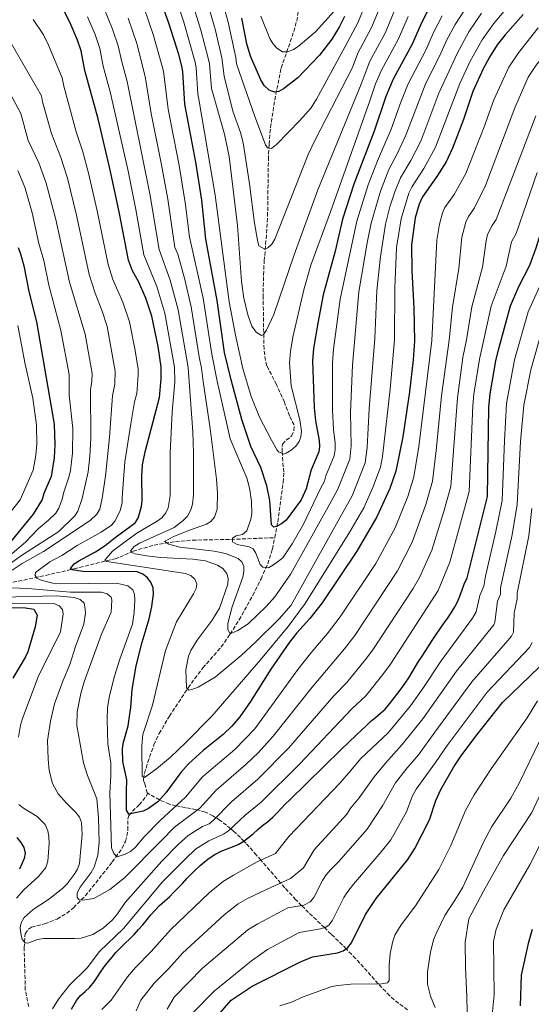
# Model space of a CAD drawing. Units: metres. Extents: x 617049 to 620483, y 4766449 to 4768821.
# Drawn here: x 619150 to 619375, y 4767788 to 4768221 of the extents above; entities that cross this region are included whole.
import ezdxf

# ---------------------------------------------------------------- set-up
doc = ezdxf.new("R2010")
doc.units = ezdxf.units.M
doc.header["$MEASUREMENT"] = 0
doc.linetypes.add('DGN Style 3', pattern=[2.435891, 1.739922, -0.695969])
for name, color, linetype, lineweight in [('Barranco lineal', 142, 'DGN Style 3', 13), ('Curva de nivel directora', 30, 'Continuous', 30), ('Curva de nivel intermedia', 30, 'Continuous', 0)]:
    doc.layers.add(name, color=color, linetype=linetype, lineweight=lineweight)

msp = doc.modelspace()

# ---------------------------------------------------------------- linework, layer by layer
at = {"layer": 'Barranco lineal', "color": 142, "linetype": 'DGN Style 3', "lineweight": 13}
for points in [[(619261.83, 4767993.65, 826.41), (619263.21, 4768000.63, 824.98), (619265.52, 4768017.89, 821.83), (619265.82, 4768022.42, 821.18), (619265.06, 4768031.34, 820.34), (619265.23, 4768034.8, 819.95), (619266.88, 4768036.53, 819.8), (619269.25, 4768038.32, 819.67), (619270.26, 4768040.76, 819.41), (619270.38, 4768043.22, 819.14), (619268.27, 4768047.24, 819), (619266.11, 4768053.18, 818.22), (619262.58, 4768060.99, 817.5), (619258.43, 4768069.13, 816.94), (619257.74, 4768071.57, 816.68), (619257.12, 4768076.51, 816.15), (619256.74, 4768099.21, 813.71), (619256.87, 4768109.14, 812.61), (619257.23, 4768115.33, 811.73), (619258.25, 4768127.53, 809.08), (619258.7, 4768134.95, 807.84), (619259.04, 4768159.89, 806), (619259.32, 4768166.6, 805.16), (619259.98, 4768173.97, 803.9), (619261.84, 4768186.1, 801.48), (619264.66, 4768200.12, 797.99), (619270.21, 4768216.15, 793.42), (619271.51, 4768220.78, 792.07), (619272.17, 4768224.69, 790.93)], [(619146.62, 4767974.03, 857.47), (619161.03, 4767977.02, 854.45), (619173.64, 4767979.99, 850.17), (619191.57, 4767984.37, 843.59), (619193.69, 4767985.1, 842.53), (619199.55, 4767987.74, 838.9), (619208.76, 4767990.31, 835.95), (619215.8, 4767991.57, 834.59), (619225.62, 4767992.57, 833.05), (619242.57, 4767992.86, 829.85), (619261.83, 4767993.65, 826.41)], [(619205.73, 4767881.43, 848.86), (619204.67, 4767885.35, 847.97), (619204.17, 4767886.92, 845.95), (619204.13, 4767887.63, 845.46), (619204.5, 4767890.01, 845.17), (619206, 4767894.87, 844.83), (619208.72, 4767902.53, 843.5), (619211.01, 4767907.54, 842.42), (619215.48, 4767915.13, 840.64), (619223.75, 4767927.61, 840.19), (619226.63, 4767931.71, 839.79), (619230.26, 4767936.36, 838.77), (619238.27, 4767945.59, 836.33), (619242.19, 4767951.16, 835.29), (619246.16, 4767957.48, 834.37), (619252.16, 4767968.28, 832.8), (619255.81, 4767975.48, 831.3), (619258.75, 4767982.11, 829.24), (619260.84, 4767988.62, 827.43), (619261.83, 4767993.65, 826.41)], [(619153.61, 4767787.47, 866.89), (619152.12, 4767794.81, 866.67), (619151.58, 4767813.33, 865.72), (619152.04, 4767819.48, 865.21), (619153.47, 4767821.53, 864.84), (619154.89, 4767822.32, 864.6), (619160.62, 4767823.86, 863.82), (619166.11, 4767825.96, 862.65), (619170.33, 4767828.52, 861.92), (619173.29, 4767830.93, 861.36), (619178.51, 4767836.18, 860.16), (619190.39, 4767851.08, 856.3), (619194.76, 4767857.11, 855.03), (619196.17, 4767860.05, 854.36), (619196.74, 4767862.42, 853.78), (619197.24, 4767865.03, 853.16), (619197.26, 4767869.98, 852.2), (619197.7, 4767871.51, 851.87), (619199.2, 4767873.38, 851.2), (619202.25, 4767876.11, 849.98), (619205.44, 4767880.1, 849.13), (619205.8, 4767881.19, 848.92), (619205.73, 4767881.43, 848.86)], [(619320.3, 4767786.11, 908.81), (619316.28, 4767788.9, 907.71), (619312.34, 4767792.32, 906.59), (619307.4, 4767797.48, 905), (619307.35, 4767797.54, 904.98), (619297.42, 4767808.61, 901.61), (619293.25, 4767812.88, 900), (619291.63, 4767814.54, 899.25), (619286.67, 4767819.34, 896.58), (619283.7, 4767822.19, 895), (619276.76, 4767828.84, 891.58), (619273.66, 4767831.93, 890), (619271.1, 4767834.47, 888.67), (619266.29, 4767839.68, 886.04), (619264.46, 4767841.79, 885), (619255.78, 4767851.83, 880), (619253.8, 4767854.11, 878.85), (619249.13, 4767859.28, 875.71), (619248.27, 4767860.17, 875), (619246.74, 4767861.77, 873.63), (619243.77, 4767864.63, 871.04), (619242.47, 4767865.67, 870), (619237.86, 4767869.36, 866.35), (619235.99, 4767870.53, 865), (619234.65, 4767871.37, 864.05), (619231.33, 4767873, 861.96), (619227.88, 4767873.92, 860), (619227.15, 4767874.11, 859.59), (619222.56, 4767874.9, 857.16), (619218.46, 4767875.8, 855), (619215.47, 4767876.46, 852.76), (619211.13, 4767878.33, 850), (619205.73, 4767881.43, 848.86)]]:
    msp.add_polyline3d(points, dxfattribs=at)
at = {"layer": 'Curva de nivel directora', "color": 30, "linetype": 'Continuous', "lineweight": 30, "flags": 128}
for points, elevation in [([(619356.64, 4768056.86), (619359.08, 4768071.41), (619360.21, 4768076.3), (619365.53, 4768095.65), (619369.28, 4768104.06), (619374.04, 4768113.4), (619376.78, 4768121.04), (619382.97, 4768140.9), (619386.71, 4768151.78), (619395.09, 4768172.12), (619398.93, 4768182.9), (619414.99, 4768217.89), (619429.17, 4768245.96)], 875), ([(619197.49, 4768115.7), (619193.41, 4768136.9), (619189.31, 4768156.03), (619184.14, 4768177.75), (619178.29, 4768199.11), (619176.74, 4768207.63), (619175.12, 4768212.46), (619171.67, 4768220.34), (619166.8, 4768229.85)], 850), ([(619329.84, 4768226.73), (619325.91, 4768219.04), (619322.25, 4768210.61), (619313.9, 4768195.29), (619310.67, 4768187.65), (619305.51, 4768172.43), (619296.7, 4768149.03), (619291.67, 4768133.65), (619288.47, 4768119.58), (619283.16, 4768100.36), (619280.74, 4768087.92), (619278.85, 4768076.84), (619278.49, 4768071.37), (619279.16, 4768050.84), (619279.74, 4768045.05), (619281.34, 4768036.4), (619281.56, 4768033.82), (619281.26, 4768031.34), (619277.89, 4768023.43), (619275.7, 4768015.12), (619273.45, 4768010.34), (619266.91, 4768001.32), (619264.78, 4767999.73), (619262.58, 4767998.55), (619261.47, 4767998.31), (619260.45, 4767999.3), (619259.61, 4768010), (619258.38, 4768016.39), (619255.69, 4768024.56), (619251.37, 4768033.68), (619247.31, 4768045.62), (619242.68, 4768062.99), (619239.81, 4768075.1), (619236.54, 4768097.93), (619231.57, 4768124.84), (619229.75, 4768142), (619227.19, 4768158.73), (619222.31, 4768184.22), (619221.41, 4768198.47), (619221.04, 4768200.94), (619219.62, 4768206.05), (619215.32, 4768219.82), (619211.17, 4768231.48)], 825), ([(619371.19, 4768223.7), (619363.22, 4768214.78), (619359.68, 4768210.35), (619356.34, 4768204.97), (619353.51, 4768199.8), (619348.96, 4768189.75), (619344.9, 4768177.51), (619340.09, 4768164.93), (619337.2, 4768158.94), (619333.15, 4768152.43), (619326.82, 4768143.51), (619325.4, 4768140.35), (619323.65, 4768134.3), (619321.99, 4768122.37), (619322.09, 4768111.17), (619323.03, 4768094.55), (619323.26, 4768080.08), (619322.78, 4768071.8), (619321.16, 4768057.73), (619318.15, 4768037.96), (619315.08, 4768022.92), (619312.41, 4768015.29), (619306.81, 4768002.86), (619298.01, 4767987.77), (619282.75, 4767964.97), (619277.26, 4767958.05), (619271.56, 4767951.75), (619268.35, 4767947.66), (619260.16, 4767935.81), (619251.25, 4767921.65), (619246.51, 4767914.82), (619242.99, 4767910.76), (619239.19, 4767907.11), (619230.29, 4767900.03), (619223.97, 4767894.24), (619220.54, 4767890.46), (619213.92, 4767881.49), (619210.39, 4767877.48), (619206.34, 4767874.55), (619204.01, 4767873.45), (619197.72, 4767872.12), (619196.69, 4767873.83), (619196.57, 4767882.12), (619196.81, 4767887.12), (619195.07, 4767895.18), (619194.87, 4767900.63), (619195.16, 4767903.11), (619197.32, 4767910.96), (619197.85, 4767913.92), (619198.59, 4767919.02), (619199.08, 4767926.9), (619200.86, 4767937.25), (619203.49, 4767947.73), (619206.67, 4767957.89), (619207.82, 4767963.43), (619208.51, 4767968.74), (619208.35, 4767971.61), (619207.31, 4767974.02), (619205.79, 4767976.16), (619203.79, 4767977.65), (619201.31, 4767978.62), (619177.45, 4767978.74), (619172.78, 4767979.5), (619172.04, 4767980.08), (619173.57, 4767982.08), (619175.67, 4767983.51), (619183.03, 4767987.39), (619187.23, 4767990.17), (619191.62, 4767993.77), (619200.39, 4768000.17), (619201.72, 4768002.29), (619203.25, 4768007.4), (619203.54, 4768010.02), (619203.37, 4768020.64), (619203.63, 4768025.71), (619204.81, 4768031.42), (619211.13, 4768055.3), (619211.84, 4768063.46), (619211.81, 4768068.76), (619210.51, 4768077.72), (619207.8, 4768091.03), (619205.12, 4768098.96), (619201.89, 4768106.22), (619199.28, 4768110.92), (619197.49, 4768115.7)], 850), ([(619292.53, 4768222.77), (619290.14, 4768218.05), (619287.02, 4768212.86), (619281.57, 4768205.76), (619271.99, 4768195.8), (619265.75, 4768191.06), (619263.58, 4768189.82), (619261.8, 4768189.46), (619259.44, 4768190.43), (619257.13, 4768192.5), (619255.67, 4768194.88), (619251.24, 4768205.32), (619249.5, 4768210.71), (619247.32, 4768222.05)], 800), ([(619148.98, 4768121.19), (619150.02, 4768118.51), (619151.45, 4768113.17), (619153.64, 4768101.93), (619157.09, 4768088.48), (619164.82, 4768043.59), (619165.1, 4768034.58), (619164.86, 4768028.77), (619163.43, 4768020.6), (619160.26, 4768013.1), (619159.46, 4768010.38), (619155.62, 4768003.92), (619140.98, 4767986.3)], 875), ([(619172.42, 4767786.27), (619174.59, 4767790.1), (619176.46, 4767792.36), (619178.44, 4767794.07), (619180.53, 4767796), (619182.39, 4767798.38), (619183.8, 4767800.52), (619185.22, 4767802.66), (619186.86, 4767804.92), (619188.61, 4767807.18), (619190.25, 4767809.22), (619192, 4767811.26), (619193.98, 4767813.3), (619195.96, 4767815.23), (619198.16, 4767817.27), (619200.03, 4767819.2), (619201.89, 4767821.35), (619203.75, 4767823.39), (619205.72, 4767825.77), (619207.37, 4767827.8), (619209.34, 4767829.95), (619211.21, 4767831.88), (619213.52, 4767833.93), (619215.5, 4767835.75), (619217.48, 4767837.79), (619219.23, 4767839.6), (619221.21, 4767841.64), (619223.18, 4767843.8), (619224.94, 4767845.61), (619226.81, 4767847.43), (619229.01, 4767849.47), (619230.99, 4767851.18), (619232.98, 4767852.77), (619235.52, 4767854.38), (619238.29, 4767855.76), (619240.84, 4767856.81), (619243.28, 4767857.74), (619245.72, 4767858.78), (619248.26, 4767860.16), (619250.36, 4767861.76), (619252.34, 4767863.47), (619254.43, 4767865.4), (619256.52, 4767867.11), (619258.62, 4767868.7), (619260.93, 4767870.75), (619262.8, 4767872.56), (619264.56, 4767874.38), (619266.64, 4767876.65), (619268.51, 4767878.35), (619290.93, 4767900.37), (619297.74, 4767906.95), (619299.94, 4767909), (619301.92, 4767910.81), (619304.01, 4767912.86), (619306.11, 4767914.56), (619308.42, 4767916.5), (619310.4, 4767918.21), (619312.37, 4767920.58), (619313.9, 4767922.62), (619315.54, 4767924.76), (619317.51, 4767927.25), (619319.26, 4767929.73), (619320.79, 4767931.99), (619322.31, 4767934.58), (619323.83, 4767936.95), (619325.13, 4767939.21), (619326.66, 4767941.58), (619328.29, 4767944.06), (619329.82, 4767946.43), (619331.45, 4767948.91), (619332.87, 4767951.05), (619334.51, 4767953.42), (619336.03, 4767955.79), (619337.78, 4767958.16), (619339.41, 4767960.65), (619341.05, 4767963.24), (619342.24, 4767965.49), (619343.31, 4767967.97), (619344.27, 4767970.77), (619345.24, 4767973.13), (619346.53, 4767975.94), (619355.45, 4768011.7), (619356.06, 4768050.86), (619356.64, 4768056.86)], 875), ([(619145.32, 4767962.91), (619152.16, 4767962.82), (619155.79, 4767962.27), (619157.27, 4767959.55), (619156.41, 4767954.43), (619153.17, 4767943.52), (619152.19, 4767941.22), (619146.67, 4767931.8)], 875), ([(619235.71, 4767782.37), (619242.68, 4767790.3), (619251.95, 4767796.42), (619273.18, 4767807.1), (619278.39, 4767809.41), (619289.41, 4767811.15), (619291.96, 4767811.98), (619294.06, 4767813.46), (619295.57, 4767815.46), (619301.73, 4767827.94), (619306.4, 4767834.92), (619320.34, 4767852.17), (619323.5, 4767857.02), (619329.99, 4767869.53), (619332.76, 4767878.05), (619334.89, 4767882.9), (619340.62, 4767892.93), (619344.16, 4767898.1), (619350.83, 4767907.14), (619361.99, 4767921.16), (619382.22, 4767940.69)], 900), ([(619148.34, 4767861.84), (619150.16, 4767859.63), (619151.41, 4767857.47), (619152.03, 4767854.99), (619151.62, 4767852.63), (619149.62, 4767847.93)], 875), ([(619375.06, 4767821.38), (619373.34, 4767815.15), (619370.28, 4767801.24), (619369.76, 4767787.73)], 925)]:
    msp.add_lwpolyline(points, dxfattribs=dict(at, elevation=elevation))
at = {"layer": 'Curva de nivel intermedia', "color": 30, "linetype": 'Continuous', "lineweight": 0, "flags": 128}
for points, elevation in [([(619309.75, 4768230.73), (619304.42, 4768217.91), (619298.38, 4768206.68), (619296.01, 4768200.36), (619279.74, 4768168.82), (619276.53, 4768162.05), (619261.86, 4768124.9), (619260.61, 4768122.7), (619258.76, 4768121.02), (619257.43, 4768120.55), (619254.84, 4768121.96), (619254.23, 4768124.49), (619252.9, 4768131.91), (619250.81, 4768149.23), (619247.97, 4768167.28), (619246.79, 4768171.78), (619243.36, 4768181.2), (619239.57, 4768196.51), (619238.59, 4768204.58), (619235.82, 4768216.65), (619225.15, 4768253.47)], 810), ([(619303.82, 4768233.55), (619298.47, 4768220.34), (619292.82, 4768209.59), (619280.26, 4768186.44), (619277.82, 4768182.65), (619272.9, 4768177.04), (619262.6, 4768166.52), (619260.36, 4768164.72), (619258.61, 4768164.99), (619257.83, 4768166.36), (619253.05, 4768178.83), (619245.07, 4768201.95), (619244.79, 4768204.75), (619241.33, 4768220.28), (619233.82, 4768247.27)], 805), ([(619366.39, 4768229.47), (619358.01, 4768219.5), (619353.05, 4768212.59), (619347.79, 4768203.19), (619343.22, 4768193.36), (619332.61, 4768165.27), (619327.44, 4768155.96), (619322.23, 4768148.04), (619320.77, 4768145.17), (619317.4, 4768133.86), (619315.41, 4768121.17), (619314.65, 4768103.45), (619314.59, 4768080.66), (619312.68, 4768058.96), (619309.18, 4768029.3), (619308.32, 4768024.61), (619304.97, 4768015.76), (619301.08, 4768006.82), (619294.9, 4767996.2), (619275.29, 4767964.69), (619267.82, 4767954.65), (619255.62, 4767939.9), (619234.23, 4767915.22), (619222.71, 4767903.62), (619216.02, 4767897.2), (619209.84, 4767892.03), (619204.48, 4767888.2), (619203.58, 4767888.69), (619203.31, 4767902.09), (619203.79, 4767907.11), (619208.1, 4767920.02), (619213.81, 4767944.1), (619218.62, 4767956.64), (619226.16, 4767968.98), (619227.26, 4767971.23), (619227.51, 4767973.36), (619226.75, 4767975.35), (619224.94, 4767977), (619222.58, 4767977.85), (619192.76, 4767982.38), (619187.83, 4767983.21), (619187.04, 4767983.77), (619190.44, 4767987.66), (619194.57, 4767990.8), (619201.13, 4767995.61), (619210.16, 4768000.89), (619212.14, 4768002.41), (619214, 4768004.53), (619215.02, 4768006.81), (619215.78, 4768012.07), (619215.87, 4768030.9), (619216.71, 4768048.78)], 845), ([(619347.58, 4768228.94), (619341.25, 4768219.32), (619337.6, 4768212.53), (619334.34, 4768205.37), (619328.25, 4768193.43), (619319.57, 4768170.56), (619316.04, 4768163.03), (619312.05, 4768155.55), (619308.34, 4768146.03), (619304.19, 4768131.93), (619302.47, 4768123.29), (619298.9, 4768101.69), (619295.98, 4768069.55), (619295.21, 4768048.65), (619295.46, 4768034.08), (619294.83, 4768028.1), (619289.65, 4768015), (619286.06, 4768008.54), (619268.95, 4767977.76), (619261.92, 4767967.6), (619258.14, 4767963.31), (619250.18, 4767955.69), (619245.58, 4767952.77), (619242.25, 4767951.38), (619241.27, 4767953.26), (619241.18, 4767955.94), (619243.12, 4767963.28), (619247.81, 4767976.26), (619248.29, 4767978.71), (619248.25, 4767980.95), (619247.38, 4767983), (619245.74, 4767984.53), (619240.12, 4767986.65), (619235.25, 4767987.66), (619220.15, 4767989.46), (619215.27, 4767990.74), (619213.36, 4767991.94), (619217.69, 4767994.31), (619224.79, 4767997.15), (619231.88, 4767999.55), (619233.68, 4768000.74), (619235.29, 4768002.73), (619236.46, 4768006.21), (619236.62, 4768013.3), (619236.19, 4768019.32), (619233.38, 4768041.6), (619230.37, 4768062.32)], 835), ([(619320.5, 4768222.86), (619316.3, 4768213.04), (619308.79, 4768199.25), (619306.21, 4768193.13), (619303.67, 4768185.65), (619286.4, 4768136.86), (619277.74, 4768113.41), (619274.62, 4768102.61), (619269.85, 4768081.79), (619268.75, 4768075.49), (619268.4, 4768070.49), (619269.12, 4768060.34), (619272.87, 4768045.48), (619273.56, 4768040.49), (619273.37, 4768037.99), (619272.61, 4768035.92), (619271.06, 4768033.88), (619269.06, 4768032.15), (619266.9, 4768030.74), (619265.87, 4768030.43), (619263.43, 4768031.36), (619262.9, 4768032.15), (619260.35, 4768036.45), (619255.15, 4768046.56), (619251.41, 4768055.72), (619247.82, 4768068), (619244.51, 4768082.66), (619241.74, 4768097.39), (619235.66, 4768144.29), (619228.58, 4768185.63), (619227.96, 4768188.85), (619227.24, 4768200.25), (619226.78, 4768202.71), (619221.8, 4768220.25), (619218.01, 4768231.67)], 820), ([(619314.6, 4768225.66), (619310.36, 4768215.47), (619303.68, 4768203.21), (619299.84, 4768193), (619280.77, 4768146.63), (619270.37, 4768118), (619261.48, 4768091.78), (619258.15, 4768084.9), (619256.91, 4768082.93), (619256.03, 4768082.53), (619253.66, 4768084.03), (619251.83, 4768086.64), (619250.01, 4768091.68), (619248.22, 4768098.94), (619247.27, 4768106.33), (619245.46, 4768130.96), (619241.76, 4768161.18), (619239.81, 4768170.99), (619234.08, 4768191.07), (619233.07, 4768202.04), (619232.52, 4768204.47), (619229.36, 4768216.75), (619224.83, 4768231.72)], 815), ([(619225.68, 4768008.32), (619226.17, 4768012.42), (619226.11, 4768030.84), (619225.84, 4768040.25), (619224.15, 4768062.22), (619223.69, 4768068.4), (619219.29, 4768093.79), (619215.8, 4768106.8), (619210.94, 4768120.28), (619206.87, 4768144.84), (619196.89, 4768194.25), (619194.52, 4768202.84), (619193, 4768209.86), (619190.53, 4768217.28), (619186.72, 4768226.65)], 840), ([(619352.79, 4768224.22), (619347.22, 4768216.1), (619342.07, 4768206.58), (619333.99, 4768189.12), (619326.08, 4768167.92), (619321.74, 4768159.49), (619317.12, 4768151.8), (619314.63, 4768145.7), (619312.46, 4768139.04), (619310.53, 4768131.52), (619308.31, 4768117.27), (619306.77, 4768102.35), (619305.91, 4768081.24), (619303.42, 4768050.26), (619302.56, 4768033.34), (619301.61, 4768026.49), (619295.87, 4768012.06), (619290.48, 4768002.37), (619269.08, 4767963.97), (619263.78, 4767958.03), (619253.42, 4767947.69), (619247.01, 4767941.81), (619235.62, 4767932.24), (619228.09, 4767927.88), (619225.43, 4767926.83), (619223.98, 4767926.58), (619222.96, 4767927.68), (619222.72, 4767935.6), (619223.87, 4767941.47), (619224.99, 4767944.1), (619227.65, 4767948.52), (619234.34, 4767957.4), (619237.58, 4767962.58), (619241.15, 4767973.26), (619241.39, 4767975.76), (619240.8, 4767977.87), (619238.98, 4767980.07), (619236.61, 4767981.6), (619231.33, 4767983.52), (619225.74, 4767984.21), (619211.66, 4767984.99), (619205.41, 4767985.62), (619200.47, 4767986.6), (619198.9, 4767987.13), (619198.33, 4767987.9), (619199.97, 4767989.83), (619202.4, 4767991.2), (619217.53, 4767998.18), (619221.56, 4768001.22), (619223.42, 4768003.15), (619224.91, 4768005.95), (619225.68, 4768008.32)], 840), ([(619335.54, 4768223.02), (619331.75, 4768215.78), (619328.29, 4768207.99), (619320.59, 4768193.23), (619317.34, 4768185.15), (619313.08, 4768173.2), (619307.01, 4768159.31), (619302.94, 4768148.71), (619297.93, 4768132.79), (619290.63, 4768098.55), (619287.67, 4768076.49), (619287.24, 4768070.46), (619287.18, 4768049.74), (619287.69, 4768041.18), (619288.4, 4768035.24), (619288.37, 4768032.2), (619288.02, 4768029.65), (619284.38, 4768020.89), (619283.68, 4768018.49), (619282.13, 4768015.55), (619274.47, 4767999.59), (619269.54, 4767990.94), (619265.33, 4767984.79), (619261.36, 4767981.64), (619259.05, 4767980.31), (619256.54, 4767980.69), (619255.42, 4767981.84), (619253.49, 4767986.79), (619252.28, 4767988.77), (619250.66, 4767989.63), (619245.37, 4767990.71), (619243.3, 4767991.86), (619243.27, 4767993.42), (619244.94, 4767994.4), (619247.64, 4767995.11), (619249.58, 4767996.65), (619251.3, 4768001.71), (619251.72, 4768004.16), (619251.55, 4768009.66), (619250.94, 4768014.62), (619249.78, 4768019.54), (619242.28, 4768037.1), (619236.58, 4768062.42), (619234.14, 4768074.33), (619230.32, 4768099), (619224.35, 4768125.98), (619222.48, 4768140.98), (619219.8, 4768157.3), (619214.9, 4768181.99), (619212.95, 4768198.71), (619208.55, 4768214.5), (619204.27, 4768226.83)], 830), ([(619288.02, 4768225.07), (619279.72, 4768216.04), (619272.09, 4768209.58), (619270.14, 4768208.25), (619267.65, 4768207.19), (619265.32, 4768207.24), (619262.71, 4768208.93), (619260.97, 4768210.91), (619259.64, 4768213.18), (619255.74, 4768222.9)], 795), ([(619331.23, 4768018.43), (619332.86, 4768031.98), (619335.16, 4768055.99), (619338.57, 4768080.49), (619340.03, 4768094.99), (619342.87, 4768112.06), (619344.19, 4768125.84), (619345.86, 4768132.4), (619347.13, 4768134.84), (619349.73, 4768138.65), (619354.52, 4768148.55), (619367.41, 4768182.7), (619373.33, 4768196.05), (619376.8, 4768201.42), (619379.7, 4768204.93), (619384.37, 4768211.93), (619392.54, 4768225.1)], 860), ([(619155.54, 4768221.49), (619160.04, 4768214.66), (619162.31, 4768210.21), (619168.35, 4768195.8), (619169, 4768192.2), (619174.53, 4768172.15), (619177.4, 4768163.3), (619179.98, 4768153.84), (619183.76, 4768137.42), (619188.57, 4768113.72), (619190.64, 4768107.18), (619195.05, 4768097.24), (619197.99, 4768088.55), (619200.46, 4768075.92), (619201.71, 4768067.78), (619201.83, 4768065.28), (619201.17, 4768057.01), (619200.21, 4768053.37), (619198.5, 4768043.66), (619195.96, 4768026.97), (619194.74, 4768011.27), (619194.66, 4768008.93), (619193.88, 4768005.56), (619191.66, 4768001), (619189.98, 4767999.14), (619185.45, 4767996.09), (619174.92, 4767990.25), (619168.11, 4767985.83), (619162.93, 4767983.02), (619156.64, 4767978.34), (619156.38, 4767977), (619157.18, 4767975.89), (619159.09, 4767974.98), (619164.23, 4767973.62), (619167.6, 4767973.33), (619192.27, 4767973.67), (619197.28, 4767972.51), (619199.35, 4767970.71), (619200.11, 4767968.6), (619200.27, 4767966.11), (619200.07, 4767960.68), (619199.21, 4767955.54), (619193.74, 4767940.26), (619191.37, 4767932.68), (619189.1, 4767924.16), (619188.24, 4767918.9), (619188.05, 4767913.54), (619188.43, 4767903.01), (619189.69, 4767894.48), (619189.72, 4767889.07), (619189.28, 4767881.42), (619190.07, 4767857.2), (619191.05, 4767854.82), (619192.59, 4767853.33), (619195.97, 4767854.43), (619198.32, 4767855.73), (619200.42, 4767857.39), (619204.39, 4767862.12)], 855), ([(619216.71, 4768048.78), (619217.93, 4768062.12), (619217.75, 4768068.58), (619213.54, 4768092.41), (619209.95, 4768104.02), (619204.25, 4768117.95), (619200.68, 4768137.92), (619197.15, 4768155.45), (619189.48, 4768189.61), (619186.41, 4768200.98), (619184.87, 4768208.75), (619182.82, 4768214.87), (619179.54, 4768222.68)], 845), ([(619230.37, 4768062.32), (619229.64, 4768068.22), (619228.54, 4768073.1), (619225.04, 4768095.17), (619222.34, 4768107.19), (619219.21, 4768118.26), (619217.94, 4768121.18), (619214.81, 4768142.43), (619211.94, 4768158.32), (619207.42, 4768180.18), (619204.91, 4768196.48), (619201.12, 4768210.98), (619197.39, 4768222.05)], 835), ([(619141.62, 4768218.37), (619159.22, 4768187.98), (619159.72, 4768185.28), (619163.61, 4768171.37), (619167.78, 4768160.87), (619170.65, 4768151.65), (619174.63, 4768135.5), (619180.18, 4768109.3), (619182.81, 4768101.08), (619185.92, 4768093.2), (619188.07, 4768086.55), (619191.62, 4768066.8), (619191.45, 4768061.12), (619190.49, 4768055.99), (619189.21, 4768037.84), (619187.4, 4768020.62), (619185.9, 4768011.02), (619184.86, 4768006.15), (619183.54, 4768004.05), (619180.64, 4768001.26), (619160.15, 4767987.56), (619150.69, 4767982.27), (619146.26, 4767979.3)], 860), ([(619204.39, 4767862.12), (619211.48, 4767869.34), (619222.52, 4767879.57), (619230.02, 4767888.42), (619244.26, 4767900.57), (619253.05, 4767909.62), (619272.02, 4767935.7), (619278.09, 4767943.47), (619284.91, 4767951.39), (619290.6, 4767958.81), (619306.29, 4767982.35), (619314.87, 4767997.96), (619320.32, 4768011.79), (619323.06, 4768020.32), (619325.26, 4768033.75), (619330.91, 4768080.29), (619333.17, 4768124.5), (619334.3, 4768131.53), (619335.68, 4768136.49), (619336.66, 4768138.79), (619340.72, 4768144.52), (619345.86, 4768153.75), (619354.02, 4768174.21), (619358.18, 4768186.22), (619364.86, 4768200.56), (619369.11, 4768206.84), (619377.78, 4768217.82)], 855), ([(619142.16, 4768194.89), (619150.1, 4768180.17), (619153.42, 4768168.21), (619158.12, 4768158.44), (619161.33, 4768149.45), (619165.51, 4768133.57), (619171.55, 4768105.99), (619178.47, 4768083.08), (619181.52, 4768065.81), (619181.43, 4768062.42), (619180.77, 4768058.6), (619180.98, 4768037.19), (619180.54, 4768029.52), (619179.75, 4768022.55), (619177.09, 4768010.81), (619175.16, 4768005.36), (619173.92, 4768003.19), (619166.88, 4767996.3), (619150.91, 4767986.05), (619137.71, 4767976.86)], 865), ([(619155.6, 4767830.17), (619151.64, 4767826.65), (619150.22, 4767824.34), (619149.81, 4767822.04), (619150.08, 4767819.53), (619150.73, 4767817.03), (619152.04, 4767815.49), (619153.21, 4767815.4), (619157.46, 4767816.98), (619160.12, 4767817.4), (619173.83, 4767817.35), (619176.73, 4767817.62), (619181.84, 4767819.15), (619186.37, 4767821.93), (619190.46, 4767825.66), (619192.63, 4767828.26), (619196.01, 4767833.28), (619212.17, 4767851.34), (619219.42, 4767858.7), (619223.76, 4767862.64), (619230.07, 4767866.68), (619233, 4767867.87), (619234.93, 4767869.45), (619242.82, 4767877.48), (619254.4, 4767887.46), (619267.83, 4767901.08), (619287.87, 4767924.14), (619293.51, 4767929.98), (619301.76, 4767940.05), (619304.95, 4767944.4), (619322.7, 4767971.26), (619325.55, 4767976.12), (619331.01, 4767988.17), (619336.15, 4768004.78), (619339.3, 4768016.19), (619342.17, 4768055.11), (619344.64, 4768072.88), (619346.22, 4768080.7), (619348.53, 4768095.21), (619353.26, 4768112.51), (619354.81, 4768124.09), (619355.51, 4768127), (619357.46, 4768130.94), (619359.32, 4768133.6), (619376.63, 4768179.17)], 865), ([(619148.85, 4768155.15), (619151.84, 4768147.74), (619155.11, 4768136.49), (619158.11, 4768123.04), (619160.29, 4768115.56), (619162.41, 4768104.69), (619167.71, 4768084.66), (619171.36, 4768065.32), (619171.41, 4768056.28), (619172.95, 4768041.64), (619172.84, 4768030.79), (619171.93, 4768023.19), (619171.46, 4768020.73), (619168.9, 4768013.27), (619168.27, 4768010.59), (619166.83, 4768006.55), (619165.48, 4768004.46), (619162.32, 4768001.28), (619157.71, 4767997.47), (619152.16, 4767991.73), (619142.31, 4767983.27)], 870), ([(619164.01, 4767786.48), (619166.67, 4767790.73), (619171.55, 4767796.82), (619179.36, 4767804.58), (619184.7, 4767811.65), (619195.37, 4767821.75), (619212.51, 4767842.34), (619222.53, 4767852.48), (619227.02, 4767856.61), (619232.81, 4767860.41), (619239.36, 4767863.32), (619241.44, 4767864.71), (619248.86, 4767871.65), (619255.8, 4767877.4), (619272.67, 4767894.05), (619295.79, 4767918.35), (619301.9, 4767924.07), (619309.46, 4767933.41), (619312.77, 4767938.04), (619333.68, 4767970.37), (619338.94, 4767982.81), (619347.37, 4768013.94), (619349.01, 4768051.74), (619349.47, 4768056.72), (619351.86, 4768072.15), (619357.03, 4768095.43), (619363.65, 4768112.96), (619366.01, 4768123.74), (619368.05, 4768127.32), (619377.3, 4768154.22)], 870), ([(619185.83, 4767786.26), (619189.82, 4767790.28), (619197.1, 4767800.51), (619200.52, 4767804.69), (619207.54, 4767811.65), (619216.04, 4767821.21), (619233.18, 4767837.65), (619239.28, 4767842.66), (619243.72, 4767845.21), (619254.17, 4767851.06), (619262.12, 4767854.85), (619268.09, 4767862.19), (619290.42, 4767885.67), (619295.35, 4767891.27), (619299.54, 4767896.46), (619311.68, 4767907.82), (619321.56, 4767919.76), (619327, 4767927.26), (619335.03, 4767939.48), (619348.83, 4767958.3), (619350.45, 4767961), (619352.04, 4767968.23), (619353.85, 4767972.36), (619354.51, 4767976.66), (619359.15, 4767996.34), (619361.93, 4768009.98), (619362.88, 4768036.15), (619363.83, 4768052.61), (619367.32, 4768071.86), (619373.27, 4768092.99), (619381.07, 4768110.03)], 880), ([(619200.95, 4767785.66), (619202.98, 4767790.36), (619208.78, 4767797.83), (619215.18, 4767804.24), (619221.27, 4767811), (619239.56, 4767827.86), (619245.78, 4767832.68), (619249.84, 4767834.96), (619258.23, 4767838.94), (619268.84, 4767843.8), (619274.45, 4767848.43), (619279.12, 4767856.42), (619293.52, 4767872.08), (619295.25, 4767874.91), (619298.95, 4767879.28), (619305.62, 4767888.48), (619310.53, 4767894.47), (619317.9, 4767902.77), (619326.92, 4767913.92), (619341.77, 4767934.9), (619358.18, 4767955.35), (619358.66, 4767956.51), (619359.82, 4767965.68), (619361.17, 4767968.78), (619361.14, 4767971.53), (619366.3, 4767994.9), (619368.42, 4768008.26), (619369.94, 4768035.99), (619371.47, 4768051.85), (619374.46, 4768067.43), (619381.02, 4768090.34)], 885), ([(619148.81, 4768086.97), (619152, 4768069.91), (619155.43, 4768055.05), (619157.05, 4768043.06), (619157.18, 4768034.91), (619156.79, 4768029.93), (619155.62, 4768023.28), (619149.81, 4768010.23), (619135.04, 4767991.67)], 880), ([(619142.38, 4767971.69), (619153.19, 4767971.27), (619171.99, 4767969.71), (619185.67, 4767969.71), (619188.14, 4767968.97), (619189.83, 4767967.55), (619190.14, 4767966.16), (619189.83, 4767960.9), (619185.6, 4767951.19), (619178.04, 4767930.25), (619176.55, 4767925.18), (619174.96, 4767917.02), (619174.78, 4767911.1), (619177.67, 4767894.62), (619179.43, 4767889.01), (619183.61, 4767878.87), (619184.3, 4767870.62), (619184.53, 4767859.68), (619184.07, 4767853.98), (619182.47, 4767848.8), (619181.12, 4767846.45), (619176.31, 4767839.96), (619174.96, 4767837.48), (619174.93, 4767835.47), (619175.79, 4767834.42), (619177.24, 4767834.22), (619182.19, 4767834.97), (619189.28, 4767838.94), (619195.78, 4767844.02), (619211.82, 4767860.34), (619217.71, 4767866.31), (619228.95, 4767874.72), (619236.06, 4767882.61), (619249.34, 4767894.02), (619254.63, 4767899.19), (619261.22, 4767906.33), (619278.37, 4767927.98), (619292.57, 4767944.73), (619297.03, 4767950.6), (619315.89, 4767979.05), (619322.32, 4767991.73), (619328.24, 4768008.28), (619331.23, 4768018.43)], 860), ([(619357.48, 4767783.84), (619358.33, 4767792.6), (619358.08, 4767816.04), (619359.23, 4767821.44), (619362.66, 4767830.03), (619374, 4767849.8), (619379.82, 4767861.06), (619403.81, 4767911.66), (619407.32, 4767921.03), (619411.02, 4767932.72), (619412.52, 4767943.58), (619413.86, 4767945.69), (619418.02, 4767948.35), (619417.12, 4767951.73), (619415.69, 4767954.57), (619414.95, 4767956.96), (619414.27, 4767965.98), (619414.48, 4767971.67), (619416.21, 4767990.24), (619417.62, 4767997.41), (619419.16, 4768002.16), (619425.6, 4768018.5)], 920), ([(619214.5, 4767786.33), (619217.56, 4767791.56), (619230.03, 4767804.33), (619250.05, 4767821.23), (619254.35, 4767823.9), (619267.55, 4767830.92), (619274.58, 4767832.08), (619277.37, 4767833.46), (619278.99, 4767835.4), (619282.81, 4767842.92), (619284.48, 4767845.42), (619286.45, 4767847.8), (619289.9, 4767851.15), (619302.46, 4767865.44), (619309.26, 4767875.78), (619314.91, 4767885.88), (619319.44, 4767891.66), (619325.02, 4767898.11), (619332.28, 4767908.08), (619348.51, 4767930.32), (619364.4, 4767948.41), (619365.99, 4767950.35), (619366.87, 4767952.03), (619367.22, 4767960.51), (619368.47, 4767966.7), (619368.42, 4767969.21), (619373.56, 4767994.44), (619374.91, 4768006.54)], 890), ([(619139.98, 4767964.53), (619164.66, 4767964.71), (619167.07, 4767963.69), (619168.44, 4767962.03), (619168.81, 4767960.08), (619167.59, 4767952.31), (619157.76, 4767932.46), (619150.91, 4767914.18), (619150, 4767911.22), (619149.1, 4767905.94)], 870), ([(619142, 4767967.49), (619165.87, 4767968.04), (619173.55, 4767967.33), (619176.29, 4767966.42), (619177.94, 4767964.83), (619178.35, 4767963.21), (619178.56, 4767960.65), (619177.92, 4767955.62), (619174.23, 4767945.8), (619171.67, 4767937.93), (619168.62, 4767930.62), (619164.97, 4767920.63), (619163.19, 4767912.91), (619161.94, 4767904.51), (619162.13, 4767896.25), (619162.61, 4767891.2), (619164.14, 4767885.51), (619166.61, 4767881.04), (619170.18, 4767876.93), (619174.28, 4767872.84), (619175.88, 4767870.74), (619176.83, 4767868.43), (619177.11, 4767863.17), (619176.02, 4767850.42), (619175.07, 4767847.93), (619173.66, 4767845.53), (619170.48, 4767841.41), (619168.48, 4767839.43), (619162.24, 4767834.53), (619155.6, 4767830.17)], 865), ([(619346.46, 4767785.17), (619346.35, 4767791.73), (619345.78, 4767804.86), (619345.6, 4767815.8), (619347.26, 4767826.04), (619353.63, 4767838.18), (619362.52, 4767853.96), (619374.96, 4767872.81), (619387.66, 4767900.01), (619392.27, 4767908.11), (619395.11, 4767912.9), (619397.94, 4767918.42), (619400.42, 4767923.2), (619402.15, 4767929.06), (619403.43, 4767940.39), (619402.81, 4767951.61)], 915), ([(619226.08, 4767785), (619235.17, 4767794.21), (619251.58, 4767807.58), (619258.59, 4767812.6), (619272.64, 4767820.07), (619282, 4767821.61), (619284.36, 4767822.42), (619285.72, 4767823.46), (619287.26, 4767825.47), (619292.27, 4767835.43), (619293.61, 4767837.54), (619296.42, 4767841.36), (619308.69, 4767855.55), (619312.84, 4767860.85), (619319.87, 4767873.04), (619322.32, 4767879.88), (619324, 4767883.11), (619332.57, 4767894.83), (619337.64, 4767902.25), (619355.25, 4767925.74), (619373.92, 4767945.33), (619375.08, 4767947.54)], 895), ([(619269.21, 4767789.45), (619274.31, 4767791.82), (619287, 4767796.23), (619289.57, 4767796.81), (619295.31, 4767797.29), (619308.77, 4767797.51), (619311.38, 4767797.88), (619312.15, 4767798.9), (619312.15, 4767805.65), (619312.6, 4767810.88), (619313.75, 4767816.3), (619314.73, 4767818.81), (619317.45, 4767823.48), (619323.73, 4767831.8), (619334.1, 4767847.72), (619339.27, 4767858.33), (619345.72, 4767873.62), (619349.5, 4767880.63), (619356.98, 4767892.03), (619372.96, 4767914.45), (619377.39, 4767921.96)], 905), ([(619331.72, 4767816.88), (619332.88, 4767819.58), (619336.63, 4767827.52), (619341.42, 4767834.63), (619344.58, 4767839.93), (619353.61, 4767859.74), (619357.32, 4767866.7), (619365.69, 4767879.16), (619369.41, 4767885.65), (619378.26, 4767904.1)], 910), ([(619149.33, 4767876.38), (619151.28, 4767874.76), (619157.4, 4767870.99), (619160.81, 4767867.47), (619161.97, 4767864.75), (619162.44, 4767862.3), (619162.56, 4767859.24), (619162.08, 4767851.45), (619161.11, 4767848.61), (619157.95, 4767844.62), (619151.55, 4767839.02), (619148.2, 4767835.12)], 870), ([(619332.37, 4767787.04), (619330.39, 4767792.03), (619329.1, 4767797.27), (619329.09, 4767802.77), (619330.3, 4767811.46), (619331.72, 4767816.88)], 910), ([(619264.09, 4767787.8), (619269.21, 4767789.45)], 905)]:
    msp.add_lwpolyline(points, dxfattribs=dict(at, elevation=elevation))

doc.saveas('drawing.dxf')
